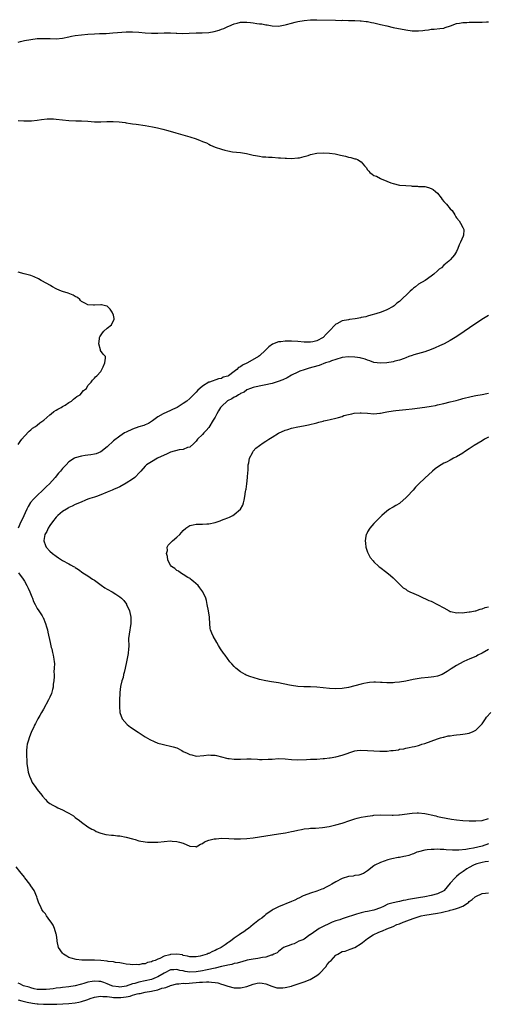
# Model space of a CAD drawing. Units: inches. Extents: x 2685000 to 2687369, y 1551000 to 1552703.
# Drawn here: x 2685504 to 2685651, y 1552129 to 1552439 of the extents above; entities that cross this region are included whole.
import ezdxf

# ---------------------------------------------------------------- set-up
doc = ezdxf.new("R2010")
doc.units = ezdxf.units.IN
doc.header["$MEASUREMENT"] = 0
doc.layers.add('LD26851551_10ft', color=93, linetype='Continuous')

msp = doc.modelspace()

# ---------------------------------------------------------------- linework, layer by layer
at = {"layer": 'LD26851551_10ft'}
for points, elevation in [([(2685503, 1552432), (2685503.8, 1552432.2), (2685505, 1552432.47), (2685507, 1552432.85), (2685509, 1552433.08), (2685511, 1552433.17), (2685513.12, 1552433.12), (2685515, 1552433.04), (2685517, 1552433.24), (2685519, 1552433.67), (2685519.81, 1552433.81), (2685521, 1552434.04), (2685523, 1552434.33), (2685525, 1552434.54), (2685527, 1552434.62), (2685528.65, 1552434.65), (2685530.72, 1552434.72), (2685532.86, 1552434.86), (2685534.27, 1552435), (2685537, 1552435.2), (2685539, 1552435.21), (2685541, 1552435.11), (2685542.96, 1552434.96), (2685545, 1552434.84), (2685547, 1552434.84), (2685549, 1552434.89), (2685551, 1552434.86), (2685552.76, 1552434.76), (2685553, 1552434.77), (2685554.74, 1552434.74), (2685556.83, 1552434.83), (2685559, 1552434.94), (2685560.95, 1552434.95), (2685563, 1552435.01), (2685564.71, 1552435.29), (2685566.26, 1552435.74), (2685567, 1552436.06), (2685567.72, 1552436.28), (2685569, 1552436.88), (2685569.35, 1552437), (2685571, 1552437.7), (2685571.98, 1552437.98), (2685573, 1552438.22), (2685574.29, 1552438.29), (2685575, 1552438.3), (2685576.19, 1552438.19), (2685577, 1552438.07), (2685578.16, 1552437.84), (2685579, 1552437.74), (2685579.69, 1552437.69), (2685581, 1552437.4), (2685581.39, 1552437.39), (2685583, 1552437.1), (2685585, 1552437.04), (2685587, 1552437.41), (2685587.52, 1552437.52), (2685589, 1552437.96), (2685590.22, 1552438.22), (2685591, 1552438.44), (2685593, 1552438.79), (2685595, 1552439), (2685597.04, 1552439.04), (2685602.88, 1552438.88), (2685604.84, 1552438.84), (2685605.14, 1552438.86), (2685607, 1552438.82), (2685608.75, 1552438.75), (2685609, 1552438.77), (2685610.69, 1552438.69), (2685611, 1552438.69), (2685612.5, 1552438.5), (2685613, 1552438.47), (2685614.2, 1552438.2), (2685615, 1552438.07), (2685617, 1552437.58), (2685619, 1552437.06), (2685621, 1552436.59), (2685625, 1552435.84), (2685627, 1552435.52), (2685627.54, 1552435.54), (2685629, 1552435.5), (2685630.36, 1552435.64), (2685631, 1552435.76), (2685632.14, 1552435.86), (2685633, 1552436.03), (2685633.96, 1552436.04), (2685635.76, 1552436.24), (2685637, 1552436.41), (2685637.41, 1552436.59), (2685639.08, 1552437.08), (2685641, 1552437.8), (2685641.92, 1552437.92), (2685643, 1552438.18), (2685644.21, 1552438.21), (2685645, 1552438.26), (2685646.27, 1552438.27), (2685647.75, 1552438.25), (2685649, 1552438.28), (2685650.36, 1552438.36), (2685651, 1552438.38)], 8880), ([(2685503, 1552407.27), (2685504.83, 1552407.17), (2685506.8, 1552407.2), (2685507.23, 1552407.23), (2685509, 1552407.42), (2685510.35, 1552407.65), (2685512.19, 1552407.81), (2685513, 1552407.85), (2685514.19, 1552407.81), (2685515, 1552407.78), (2685519, 1552407.35), (2685521.22, 1552407.22), (2685523, 1552407.18), (2685524.91, 1552407.09), (2685527, 1552406.95), (2685529, 1552406.91), (2685530.97, 1552406.97), (2685532.97, 1552406.97), (2685534.85, 1552406.85), (2685536.65, 1552406.65), (2685537, 1552406.59), (2685538.42, 1552406.42), (2685539, 1552406.32), (2685540.18, 1552406.18), (2685543, 1552405.78), (2685545.34, 1552405.35), (2685546.9, 1552405), (2685548.54, 1552404.54), (2685550.13, 1552404.13), (2685552.6, 1552403.4), (2685557, 1552402.17), (2685559, 1552401.5), (2685560.32, 1552401), (2685560.83, 1552400.83), (2685561, 1552400.75), (2685562.27, 1552400.27), (2685563, 1552399.84), (2685563.59, 1552399.59), (2685565, 1552398.91), (2685567, 1552398.25), (2685568.01, 1552398.01), (2685569, 1552397.75), (2685570.52, 1552397.48), (2685573, 1552397.2), (2685574.92, 1552396.92), (2685576.55, 1552396.55), (2685577, 1552396.43), (2685577.67, 1552396.33), (2685579, 1552396.05), (2685579.91, 1552395.91), (2685581, 1552395.87), (2685581.79, 1552395.79), (2685583, 1552395.77), (2685585, 1552395.62), (2685585.61, 1552395.61), (2685587, 1552395.45), (2685587.47, 1552395.47), (2685589, 1552395.39), (2685591, 1552395.53), (2685591.6, 1552395.6), (2685593, 1552395.97), (2685594.27, 1552396.27), (2685595, 1552396.57), (2685597, 1552397.01), (2685599, 1552397.17), (2685601, 1552397.07), (2685602.81, 1552396.81), (2685604.46, 1552396.46), (2685605, 1552396.32), (2685606.07, 1552396.07), (2685607, 1552395.81), (2685607.68, 1552395.68), (2685609, 1552395.28), (2685609.24, 1552395.24), (2685609.78, 1552395), (2685611, 1552394.26), (2685612.05, 1552393), (2685612.51, 1552392.51), (2685613, 1552391.83), (2685613.39, 1552391.39), (2685613.68, 1552391), (2685614.43, 1552390.43), (2685615, 1552390.04), (2685615.75, 1552389.75), (2685617, 1552389.1), (2685617.08, 1552389.08), (2685617.22, 1552389), (2685619, 1552388.27), (2685620.28, 1552387.72), (2685621, 1552387.45), (2685623, 1552387.01), (2685625, 1552386.86), (2685626.74, 1552386.74), (2685627, 1552386.68), (2685628.65, 1552386.65), (2685629, 1552386.59), (2685630.55, 1552386.55), (2685631, 1552386.51), (2685632.2, 1552386.2), (2685633, 1552385.95), (2685633.62, 1552385.62), (2685634.37, 1552385), (2685635, 1552384.41), (2685636.13, 1552383), (2685636.49, 1552382.49), (2685637, 1552381.83), (2685637.81, 1552381), (2685639, 1552379.49), (2685639.55, 1552379), (2685640.39, 1552377.61), (2685640.8, 1552377), (2685641, 1552376.72), (2685641.79, 1552375.79), (2685642.2, 1552375), (2685643, 1552373.66), (2685643.26, 1552373), (2685643.14, 1552371.14), (2685643.08, 1552371), (2685643.04, 1552370.96), (2685642.25, 1552369), (2685641.78, 1552368.22), (2685641.43, 1552367), (2685641, 1552366.11), (2685640.32, 1552365), (2685639.66, 1552364.34), (2685639, 1552363.48), (2685638.73, 1552363.27), (2685638.53, 1552363), (2685637, 1552361.75), (2685636.21, 1552361), (2685635.48, 1552360.52), (2685635, 1552360.01), (2685633.86, 1552359), (2685633, 1552358.35), (2685631.11, 1552357), (2685629, 1552355.77), (2685628.05, 1552355), (2685627.42, 1552354.58), (2685627, 1552354.16), (2685626.35, 1552353.65), (2685625.79, 1552353), (2685623.67, 1552351), (2685623, 1552350.38), (2685622.2, 1552349.8), (2685621.31, 1552349), (2685621, 1552348.77), (2685619, 1552347.7), (2685617.25, 1552347), (2685615.53, 1552346.47), (2685613.99, 1552346.01), (2685613, 1552345.76), (2685612.42, 1552345.58), (2685611, 1552345.27), (2685610.79, 1552345.21), (2685609.69, 1552345), (2685609.1, 1552344.9), (2685607.34, 1552344.66), (2685607, 1552344.63), (2685605, 1552344.22), (2685603.34, 1552343.34), (2685603, 1552343.17), (2685602.9, 1552343.1), (2685602.82, 1552343), (2685601, 1552341.16), (2685600.87, 1552341), (2685599.94, 1552340.06), (2685599, 1552338.98), (2685597, 1552337.98), (2685595.71, 1552337.71), (2685595, 1552337.58), (2685593.56, 1552337.56), (2685593, 1552337.57), (2685591, 1552337.73), (2685589, 1552337.87), (2685587.86, 1552337.86), (2685587, 1552337.88), (2685585.68, 1552337.68), (2685585, 1552337.65), (2685583.07, 1552336.93), (2685581.93, 1552336.07), (2685580.9, 1552335), (2685579, 1552333.25), (2685578.69, 1552333), (2685575.21, 1552331), (2685573.65, 1552330.35), (2685573, 1552329.78), (2685572.41, 1552329.59), (2685571.89, 1552329), (2685571, 1552328.31), (2685569.21, 1552327), (2685569.07, 1552326.93), (2685569, 1552326.85), (2685567.51, 1552326.49), (2685567, 1552326.1), (2685566.02, 1552325.98), (2685563.19, 1552325), (2685563.04, 1552324.96), (2685561, 1552323.74), (2685560.19, 1552323), (2685559.54, 1552322.46), (2685559, 1552321.86), (2685558.19, 1552321), (2685557, 1552319.84), (2685556.11, 1552319), (2685555, 1552318.21), (2685553.11, 1552317), (2685551.64, 1552316.36), (2685551, 1552316.04), (2685548.68, 1552315), (2685547, 1552314.01), (2685545.25, 1552312.76), (2685544.04, 1552311.96), (2685543, 1552311.58), (2685542.62, 1552311.38), (2685541, 1552310.96), (2685539, 1552310.22), (2685537, 1552309.27), (2685536.54, 1552309), (2685535, 1552307.99), (2685533, 1552306.47), (2685531, 1552304.61), (2685529, 1552303.01), (2685527.56, 1552302.44), (2685527, 1552302.27), (2685525.89, 1552302.11), (2685525, 1552301.96), (2685524.11, 1552301.89), (2685523, 1552301.71), (2685521, 1552301.14), (2685520.74, 1552301), (2685519, 1552299.9), (2685518.08, 1552299), (2685517, 1552297.84), (2685516.33, 1552297), (2685515.7, 1552296.3), (2685514.69, 1552295), (2685512.9, 1552293), (2685511.92, 1552292.08), (2685510.83, 1552291), (2685509, 1552289.34), (2685507.84, 1552288.16), (2685506.95, 1552287.05), (2685506.18, 1552285.82), (2685505.77, 1552285), (2685504.24, 1552281.76), (2685503.87, 1552281), (2685503.05, 1552279)], 8870), ([(2685503, 1552305.35), (2685503.67, 1552306.33), (2685504.18, 1552307), (2685505, 1552307.98), (2685506.45, 1552309.55), (2685507, 1552309.97), (2685507.56, 1552310.44), (2685508.44, 1552311), (2685509, 1552311.47), (2685509.87, 1552312.13), (2685511.09, 1552313), (2685513, 1552314.68), (2685513.42, 1552315), (2685514.28, 1552315.72), (2685515, 1552316.11), (2685515.53, 1552316.47), (2685516.53, 1552317), (2685517, 1552317.31), (2685517.77, 1552317.77), (2685519, 1552318.55), (2685519.79, 1552319), (2685520.4, 1552319.6), (2685521, 1552320), (2685521.54, 1552320.46), (2685522.5, 1552321), (2685523.62, 1552322.38), (2685524.49, 1552323), (2685525, 1552323.9), (2685526, 1552325), (2685526.37, 1552325.63), (2685527, 1552326.23), (2685527.35, 1552326.65), (2685527.74, 1552327), (2685529, 1552328.37), (2685529.8, 1552329.8), (2685530.3, 1552331), (2685530.56, 1552332.56), (2685530.48, 1552333), (2685529.79, 1552333.79), (2685528.91, 1552334.91), (2685528.9, 1552335.1), (2685528.37, 1552337), (2685528.57, 1552338.57), (2685528.65, 1552339), (2685528.74, 1552339.26), (2685529.54, 1552340.46), (2685530.03, 1552341), (2685531, 1552341.93), (2685532.39, 1552343), (2685533.23, 1552344.77), (2685533.28, 1552345), (2685533, 1552346.03), (2685532.65, 1552347), (2685531.97, 1552347.97), (2685531, 1552348.9), (2685530.93, 1552348.93), (2685530.56, 1552349), (2685529.29, 1552349.29), (2685529, 1552349.31), (2685527, 1552349.19), (2685526.78, 1552349.22), (2685525, 1552349.35), (2685524.23, 1552349.77), (2685523, 1552350.35), (2685522.69, 1552350.69), (2685522.43, 1552351), (2685521.66, 1552351.66), (2685521, 1552351.91), (2685520.36, 1552352.36), (2685518.73, 1552353), (2685517, 1552353.5), (2685516.18, 1552353.83), (2685515, 1552354.32), (2685513.85, 1552355), (2685513.33, 1552355.33), (2685513, 1552355.47), (2685512.07, 1552356.07), (2685510.23, 1552357), (2685509.45, 1552357.45), (2685508.08, 1552358.08), (2685507, 1552358.49), (2685506.61, 1552358.61), (2685504.91, 1552359.09), (2685503, 1552359.56)], 8860), ([(2685651, 1552345.93), (2685649.47, 1552345), (2685646.42, 1552343), (2685642.03, 1552339.97), (2685640.59, 1552339), (2685639, 1552338.06), (2685637.11, 1552337), (2685635.65, 1552336.35), (2685634.24, 1552335.76), (2685633, 1552335.26), (2685631, 1552334.56), (2685627.58, 1552333.58), (2685627, 1552333.4), (2685625.92, 1552333), (2685625, 1552332.64), (2685624.46, 1552332.46), (2685623, 1552331.89), (2685621.53, 1552331.53), (2685621, 1552331.37), (2685619, 1552331.05), (2685617, 1552330.92), (2685615, 1552331.18), (2685613.66, 1552331.66), (2685613, 1552331.88), (2685612.2, 1552332.2), (2685611, 1552332.54), (2685610.63, 1552332.63), (2685609, 1552332.88), (2685607, 1552332.94), (2685605, 1552332.7), (2685603, 1552332.11), (2685601.64, 1552331.64), (2685601, 1552331.39), (2685599.74, 1552331), (2685597.74, 1552330.26), (2685595.71, 1552329.71), (2685594.65, 1552329.35), (2685593, 1552328.89), (2685591.62, 1552328.38), (2685591, 1552328.13), (2685589, 1552327.14), (2685587.63, 1552326.37), (2685586.3, 1552325.7), (2685584.87, 1552325.13), (2685583, 1552324.56), (2685582.45, 1552324.45), (2685581, 1552324.11), (2685579.93, 1552323.93), (2685577.4, 1552323.4), (2685577, 1552323.3), (2685576.19, 1552323), (2685575, 1552322.51), (2685574.16, 1552321.84), (2685573, 1552321.37), (2685572.8, 1552321.2), (2685572.4, 1552321), (2685571.59, 1552320.41), (2685571, 1552320.22), (2685570.28, 1552319.72), (2685568.93, 1552319.07), (2685567, 1552317.33), (2685566.71, 1552317), (2685566.06, 1552315.94), (2685565.52, 1552315), (2685565, 1552313.98), (2685564.43, 1552313), (2685563, 1552310.7), (2685562.2, 1552309.8), (2685561.42, 1552309), (2685561, 1552308.46), (2685559.47, 1552307), (2685559, 1552306.39), (2685558.33, 1552305.67), (2685557, 1552304.51), (2685556.36, 1552304.36), (2685555, 1552303.79), (2685553.68, 1552303.68), (2685551, 1552302.93), (2685549.74, 1552302.26), (2685549, 1552301.98), (2685546.92, 1552301), (2685545, 1552299.92), (2685543.45, 1552299), (2685543, 1552298.53), (2685541.6, 1552297), (2685541.34, 1552296.66), (2685539.71, 1552295), (2685539, 1552294.43), (2685537, 1552293.13), (2685535, 1552292.07), (2685534.27, 1552291.73), (2685533, 1552291.17), (2685532.58, 1552291), (2685531, 1552290.3), (2685529, 1552289.49), (2685527.68, 1552289), (2685527, 1552288.81), (2685525.62, 1552288.38), (2685525, 1552288.11), (2685524.19, 1552287.81), (2685522.84, 1552287.16), (2685521, 1552286.42), (2685520.07, 1552285.93), (2685519, 1552285.51), (2685518.71, 1552285.29), (2685518.19, 1552285), (2685517, 1552284.28), (2685515.52, 1552283), (2685515, 1552282.51), (2685513.82, 1552281), (2685513, 1552279.83), (2685512.49, 1552279), (2685512.05, 1552277.95), (2685511.47, 1552277), (2685511.1, 1552275.1), (2685511.09, 1552275), (2685511.58, 1552273.58), (2685511.89, 1552273), (2685513, 1552271.74), (2685513.88, 1552271), (2685515, 1552270.17), (2685515.71, 1552269.71), (2685517, 1552268.88), (2685519, 1552267.77), (2685519.53, 1552267.53), (2685520.48, 1552267), (2685520.81, 1552266.81), (2685521, 1552266.67), (2685522.04, 1552266.04), (2685523.37, 1552265), (2685525, 1552263.97), (2685526.38, 1552263), (2685527, 1552262.62), (2685529.1, 1552261.1), (2685530.28, 1552260.28), (2685531, 1552259.82), (2685532.59, 1552259), (2685533.8, 1552258.2), (2685535, 1552257.45), (2685535.59, 1552257), (2685536.25, 1552256.25), (2685537.08, 1552255.08), (2685537.13, 1552255), (2685538.08, 1552253), (2685538.51, 1552251), (2685538.47, 1552250.47), (2685538.47, 1552249), (2685538.31, 1552247.69), (2685538.12, 1552247), (2685537.71, 1552244.29), (2685537.83, 1552241.83), (2685537.74, 1552241), (2685537.62, 1552239.62), (2685537.55, 1552239), (2685537.48, 1552238.52), (2685537.14, 1552237), (2685536.66, 1552235), (2685536.42, 1552233.58), (2685536.15, 1552233), (2685536.03, 1552231.97), (2685535.62, 1552231), (2685535.21, 1552229.21), (2685535, 1552227.27), (2685534.98, 1552226.98), (2685534.95, 1552225), (2685534.93, 1552223.07), (2685534.92, 1552222.92), (2685535.03, 1552221), (2685535.76, 1552219), (2685537.28, 1552217.28), (2685538.39, 1552216.39), (2685540.79, 1552214.79), (2685543, 1552213.4), (2685544.49, 1552212.49), (2685545.84, 1552211.84), (2685547, 1552211.35), (2685548.31, 1552211), (2685549.22, 1552210.78), (2685551, 1552210.46), (2685551.82, 1552210.17), (2685553, 1552209.85), (2685554.53, 1552209), (2685555, 1552208.76), (2685556.2, 1552208.2), (2685557, 1552207.76), (2685557.64, 1552207.64), (2685559, 1552207.28), (2685561.49, 1552207.49), (2685563, 1552207.72), (2685563.63, 1552207.63), (2685565, 1552207.57), (2685565.43, 1552207.43), (2685567, 1552207.06), (2685568.61, 1552206.61), (2685569, 1552206.56), (2685569.47, 1552206.53), (2685571, 1552206.31), (2685571.67, 1552206.33), (2685573, 1552206.32), (2685575, 1552206.41), (2685576.39, 1552206.39), (2685578.33, 1552206.33), (2685579, 1552206.26), (2685579.78, 1552206.22), (2685581.73, 1552206.27), (2685583, 1552206.37), (2685585, 1552206.48), (2685587, 1552206.4), (2685589, 1552206.22), (2685591, 1552206.16), (2685593.79, 1552206.21), (2685595, 1552206.27), (2685596.36, 1552206.36), (2685597, 1552206.36), (2685599, 1552206.49), (2685599.44, 1552206.56), (2685601, 1552206.69), (2685601.24, 1552206.76), (2685603, 1552207.07), (2685605, 1552207.6), (2685609, 1552208.9), (2685609.67, 1552209), (2685610.86, 1552209.14), (2685612.91, 1552209.09), (2685614.91, 1552208.92), (2685616.81, 1552208.81), (2685617, 1552208.81), (2685618.86, 1552208.86), (2685619.15, 1552208.85), (2685620.32, 1552209), (2685620.94, 1552209.06), (2685621, 1552209.08), (2685622.71, 1552209.29), (2685623, 1552209.42), (2685624.41, 1552209.59), (2685625, 1552209.8), (2685626.06, 1552209.94), (2685627, 1552210.18), (2685627.71, 1552210.29), (2685629, 1552210.66), (2685629.28, 1552210.72), (2685630.09, 1552211), (2685631, 1552211.29), (2685635, 1552212.69), (2685635.96, 1552213), (2685636.77, 1552213.23), (2685637, 1552213.27), (2685638.38, 1552213.62), (2685639, 1552213.71), (2685640.08, 1552213.92), (2685641, 1552214.01), (2685642.09, 1552214.09), (2685643, 1552214.19), (2685643.68, 1552214.32), (2685645, 1552214.49), (2685646.26, 1552215), (2685647, 1552215.42), (2685647.79, 1552216.21), (2685648.66, 1552217), (2685648.79, 1552217.21), (2685649, 1552217.48), (2685650.07, 1552219), (2685650.44, 1552219.56), (2685651.79, 1552221)], 8880), ([(2685651, 1552240.79), (2685649, 1552239.67), (2685647.72, 1552239), (2685647.26, 1552238.74), (2685645, 1552237.82), (2685644.38, 1552237.62), (2685643.01, 1552237), (2685641, 1552235.82), (2685639.3, 1552234.7), (2685638.04, 1552233.96), (2685637, 1552233.27), (2685636.41, 1552233), (2685635, 1552232.43), (2685633.79, 1552232.21), (2685633, 1552232.09), (2685632.06, 1552232.06), (2685629.82, 1552231.82), (2685627.38, 1552231.38), (2685625, 1552230.88), (2685623, 1552230.55), (2685621.56, 1552230.44), (2685621, 1552230.36), (2685619.61, 1552230.39), (2685619, 1552230.35), (2685617.53, 1552230.47), (2685617, 1552230.48), (2685615.45, 1552230.55), (2685615, 1552230.55), (2685613.57, 1552230.43), (2685613, 1552230.37), (2685611.85, 1552230.15), (2685611, 1552229.97), (2685607, 1552228.92), (2685605, 1552228.59), (2685603, 1552228.5), (2685601, 1552228.6), (2685599, 1552228.79), (2685597, 1552228.94), (2685595, 1552229.04), (2685592.89, 1552229.11), (2685591, 1552229.21), (2685589, 1552229.46), (2685588.43, 1552229.57), (2685585, 1552230.32), (2685582.7, 1552230.7), (2685581, 1552230.94), (2685579, 1552231.37), (2685577, 1552231.98), (2685576.25, 1552232.25), (2685574.8, 1552232.8), (2685574.42, 1552233), (2685573, 1552233.78), (2685571.49, 1552235), (2685571.23, 1552235.23), (2685571, 1552235.48), (2685570.28, 1552236.28), (2685569.68, 1552237), (2685568.13, 1552239), (2685567.69, 1552239.69), (2685566.75, 1552241), (2685566.11, 1552242.1), (2685565.54, 1552243), (2685564.41, 1552245), (2685563.95, 1552245.95), (2685563.58, 1552247), (2685563.45, 1552247.45), (2685563.29, 1552249), (2685563.23, 1552250.77), (2685563.21, 1552251), (2685562.94, 1552253), (2685562.53, 1552255), (2685562.25, 1552256.25), (2685562.05, 1552257), (2685561.18, 1552259), (2685560.24, 1552260.24), (2685559.62, 1552261), (2685558.25, 1552262.25), (2685557.28, 1552263), (2685557.13, 1552263.13), (2685556.47, 1552263.53), (2685555, 1552264.47), (2685554.06, 1552265), (2685553.46, 1552265.46), (2685553, 1552265.74), (2685552.29, 1552266.29), (2685551.28, 1552267), (2685551, 1552267.41), (2685550.11, 1552269), (2685550.05, 1552270.05), (2685549.74, 1552271), (2685550.02, 1552272.02), (2685549.94, 1552273), (2685550.28, 1552273.72), (2685551, 1552274.37), (2685551.64, 1552275), (2685553, 1552276.19), (2685553.87, 1552277), (2685555, 1552278.31), (2685555.74, 1552279), (2685557, 1552279.86), (2685558.06, 1552280.06), (2685559, 1552280.33), (2685560.28, 1552280.28), (2685561, 1552280.32), (2685562.36, 1552280.36), (2685563, 1552280.41), (2685565, 1552280.85), (2685566.63, 1552281.37), (2685567, 1552281.51), (2685567.88, 1552281.88), (2685569, 1552282.28), (2685569.55, 1552282.45), (2685570.55, 1552283), (2685571, 1552283.28), (2685572.96, 1552285.04), (2685573.69, 1552286.31), (2685573.91, 1552287), (2685574.19, 1552287.81), (2685574.38, 1552289), (2685574.55, 1552290.55), (2685574.67, 1552291), (2685574.75, 1552291.25), (2685574.96, 1552293), (2685575.23, 1552295), (2685575.23, 1552295.23), (2685575.38, 1552297.38), (2685575.42, 1552299), (2685575.58, 1552299.58), (2685575.79, 1552301), (2685576.74, 1552302.74), (2685576.85, 1552303), (2685577, 1552303.22), (2685577.81, 1552304.19), (2685580.12, 1552305.88), (2685581, 1552306.39), (2685581.87, 1552307), (2685583, 1552307.66), (2685585, 1552308.95), (2685587, 1552309.85), (2685587.88, 1552310.12), (2685589, 1552310.48), (2685591, 1552310.91), (2685592.78, 1552311.22), (2685594.42, 1552311.58), (2685597, 1552312.22), (2685597.6, 1552312.4), (2685599, 1552312.71), (2685599.21, 1552312.79), (2685600.22, 1552313), (2685601.19, 1552313.19), (2685603, 1552313.64), (2685603.83, 1552313.83), (2685605, 1552314.21), (2685605.56, 1552314.44), (2685607, 1552314.79), (2685607.99, 1552315), (2685608.8, 1552315.2), (2685610.68, 1552315.32), (2685611, 1552315.32), (2685613, 1552315.17), (2685615, 1552315.05), (2685616.81, 1552315.19), (2685617, 1552315.22), (2685618.5, 1552315.5), (2685619, 1552315.61), (2685621, 1552315.97), (2685621.92, 1552316.08), (2685625, 1552316.38), (2685627, 1552316.61), (2685631, 1552317.12), (2685633, 1552317.43), (2685634.33, 1552317.67), (2685635, 1552317.81), (2685637, 1552318.25), (2685639, 1552318.73), (2685640.81, 1552319.19), (2685642.37, 1552319.63), (2685643, 1552319.82), (2685645.53, 1552320.47), (2685647, 1552320.74), (2685649, 1552321.08), (2685650.56, 1552321.44), (2685651, 1552321.53)], 8890), ([(2685651, 1552307.64), (2685649.81, 1552307), (2685649, 1552306.48), (2685646.56, 1552305), (2685645, 1552303.95), (2685643.5, 1552303), (2685643, 1552302.66), (2685641, 1552301.46), (2685640.05, 1552301), (2685639, 1552300.41), (2685637.84, 1552299.84), (2685637, 1552299.45), (2685636.12, 1552299), (2685635, 1552298.24), (2685634.27, 1552297.73), (2685633.37, 1552297), (2685631, 1552294.8), (2685629.08, 1552292.92), (2685628.09, 1552291.91), (2685627.29, 1552291), (2685625.43, 1552289), (2685625, 1552288.57), (2685623.2, 1552287), (2685623, 1552286.83), (2685621.85, 1552286.15), (2685621, 1552285.59), (2685620.59, 1552285.41), (2685619.93, 1552285), (2685619, 1552284.34), (2685617.44, 1552283), (2685617, 1552282.57), (2685616.25, 1552281.75), (2685615, 1552280.44), (2685613.72, 1552279), (2685613, 1552277.82), (2685612.72, 1552277.28), (2685612.58, 1552277), (2685612.48, 1552276.48), (2685612.22, 1552275), (2685612.28, 1552274.28), (2685612.47, 1552273), (2685613, 1552271.5), (2685613.21, 1552271), (2685613.84, 1552269.84), (2685614.69, 1552268.69), (2685615, 1552268.38), (2685616.53, 1552267), (2685616.79, 1552266.79), (2685619.05, 1552265.05), (2685620.16, 1552264.16), (2685621, 1552263.43), (2685621.46, 1552263), (2685623.22, 1552261.22), (2685623.45, 1552261), (2685624.22, 1552260.22), (2685625, 1552259.77), (2685625.43, 1552259.43), (2685626.31, 1552259), (2685627.51, 1552258.49), (2685629, 1552257.81), (2685630.66, 1552257), (2685631, 1552256.86), (2685632.28, 1552256.28), (2685633, 1552256.01), (2685634.96, 1552255.04), (2685637, 1552253.93), (2685638.62, 1552253), (2685639, 1552252.83), (2685639.2, 1552252.8), (2685641, 1552252.35), (2685641.57, 1552252.43), (2685643, 1552252.39), (2685643.48, 1552252.52), (2685645, 1552252.66), (2685645.27, 1552252.73), (2685646.84, 1552253), (2685647, 1552253.04), (2685648.44, 1552253.56), (2685649, 1552253.68), (2685649.99, 1552254.01), (2685651, 1552254.21)], 8900), ([(2685503.13, 1552265), (2685504.56, 1552263), (2685505, 1552262.35), (2685505.77, 1552261), (2685506.17, 1552260.17), (2685506.74, 1552259), (2685507.37, 1552257.37), (2685507.55, 1552257), (2685507.89, 1552255.89), (2685508.37, 1552255), (2685509, 1552253.72), (2685509.56, 1552253), (2685510.56, 1552251.44), (2685510.82, 1552251), (2685510.86, 1552250.86), (2685511.67, 1552249), (2685511.93, 1552247.93), (2685512.21, 1552247), (2685512.33, 1552246.33), (2685513.06, 1552243), (2685513.44, 1552241.44), (2685513.58, 1552241), (2685513.85, 1552239.85), (2685514.08, 1552239), (2685514.21, 1552237.79), (2685514.34, 1552237), (2685514.41, 1552236.41), (2685514.36, 1552235), (2685514.24, 1552233.76), (2685514.31, 1552233), (2685514.35, 1552232.35), (2685514.22, 1552231), (2685514.06, 1552229.94), (2685514.01, 1552229), (2685513.8, 1552228.2), (2685513.51, 1552227), (2685513, 1552225.8), (2685512.61, 1552225), (2685511, 1552222.02), (2685510.37, 1552221), (2685509.89, 1552220.11), (2685509.17, 1552219), (2685508.44, 1552217.56), (2685508.13, 1552217), (2685507.81, 1552216.19), (2685507.25, 1552215), (2685506.45, 1552213), (2685506.25, 1552212.25), (2685505.88, 1552211), (2685505.77, 1552210.23), (2685505.66, 1552209), (2685505.7, 1552207.69), (2685505.69, 1552207), (2685505.71, 1552206.29), (2685505.8, 1552205), (2685506.05, 1552203), (2685506.22, 1552202.22), (2685506.57, 1552201), (2685507, 1552199.99), (2685507.48, 1552199), (2685508.59, 1552197.41), (2685509, 1552196.78), (2685510.45, 1552195), (2685510.68, 1552194.68), (2685511.59, 1552193.59), (2685512.16, 1552193), (2685513, 1552192.42), (2685513.89, 1552191.89), (2685515, 1552191.27), (2685515.51, 1552191), (2685517, 1552190.36), (2685518.39, 1552189.61), (2685519, 1552189.32), (2685520.45, 1552188.45), (2685521, 1552188), (2685522.38, 1552187), (2685523, 1552186.48), (2685525, 1552185.04), (2685526.26, 1552184.26), (2685527, 1552183.93), (2685527.58, 1552183.58), (2685529.01, 1552183.01), (2685530.62, 1552182.62), (2685532.41, 1552182.41), (2685533, 1552182.39), (2685534.24, 1552182.24), (2685535, 1552182.18), (2685537, 1552181.78), (2685539, 1552181.22), (2685539.88, 1552181), (2685541, 1552180.64), (2685543, 1552180.3), (2685543.77, 1552180.23), (2685545.81, 1552180.19), (2685547, 1552180.25), (2685551, 1552180.57), (2685551.47, 1552180.53), (2685553, 1552180.46), (2685553.84, 1552180.16), (2685555, 1552179.89), (2685557, 1552178.96), (2685558.8, 1552178.8), (2685559, 1552178.76), (2685559.52, 1552179), (2685560.44, 1552179.56), (2685561, 1552179.75), (2685561.71, 1552180.29), (2685563, 1552180.79), (2685564.75, 1552181.25), (2685565, 1552181.28), (2685565.29, 1552181.29), (2685567, 1552181.41), (2685569.36, 1552181.36), (2685571, 1552181.3), (2685573, 1552181.3), (2685575, 1552181.37), (2685577, 1552181.56), (2685581, 1552182.18), (2685583, 1552182.46), (2685585, 1552182.78), (2685587.18, 1552183.18), (2685589, 1552183.55), (2685589.67, 1552183.67), (2685591, 1552183.99), (2685592.18, 1552184.18), (2685593, 1552184.36), (2685594.49, 1552184.49), (2685595, 1552184.56), (2685596.63, 1552184.63), (2685598.8, 1552184.8), (2685600.88, 1552185.12), (2685603, 1552185.64), (2685605, 1552186.21), (2685607.38, 1552187), (2685609, 1552187.58), (2685609.75, 1552187.75), (2685611, 1552188.1), (2685612.29, 1552188.29), (2685613, 1552188.43), (2685614.59, 1552188.59), (2685615, 1552188.65), (2685617, 1552188.76), (2685620.71, 1552188.71), (2685621, 1552188.68), (2685622.77, 1552188.77), (2685623, 1552188.76), (2685627, 1552189.35), (2685628.58, 1552189.42), (2685629, 1552189.45), (2685631, 1552189.26), (2685632.05, 1552189), (2685633, 1552188.82), (2685634.44, 1552188.44), (2685635, 1552188.32), (2685636.05, 1552188.05), (2685637.71, 1552187.71), (2685639.43, 1552187.43), (2685641, 1552187.24), (2685643, 1552187.07), (2685645, 1552186.94), (2685647, 1552186.9), (2685648.99, 1552186.99), (2685651, 1552187.68)], 8870), ([(2685651, 1552179.65), (2685649, 1552178.91), (2685646.3, 1552178.3), (2685645, 1552178.09), (2685643.9, 1552177.9), (2685641.71, 1552177.71), (2685639.69, 1552177.69), (2685637.76, 1552177.76), (2685637, 1552177.84), (2685635.86, 1552177.86), (2685635, 1552177.96), (2685633.89, 1552177.9), (2685633, 1552177.94), (2685631.75, 1552177.75), (2685631, 1552177.7), (2685629, 1552177.19), (2685628.48, 1552177), (2685627.45, 1552176.55), (2685627, 1552176.42), (2685625.96, 1552176.04), (2685625, 1552175.81), (2685624.34, 1552175.66), (2685623, 1552175.42), (2685622.63, 1552175.37), (2685620.57, 1552175), (2685619.36, 1552174.64), (2685618.18, 1552174.18), (2685617, 1552173.75), (2685615.27, 1552173), (2685615, 1552172.77), (2685613, 1552171.2), (2685612.64, 1552171), (2685611.66, 1552170.34), (2685610.18, 1552169.82), (2685609, 1552169.69), (2685608.46, 1552169.54), (2685607, 1552169.36), (2685605, 1552168.77), (2685603, 1552167.75), (2685601.72, 1552167), (2685601, 1552166.55), (2685599.99, 1552166.01), (2685599, 1552165.56), (2685598.61, 1552165.39), (2685597.49, 1552165), (2685597, 1552164.81), (2685595, 1552164.16), (2685593, 1552163.43), (2685592.71, 1552163.29), (2685591.38, 1552162.62), (2685591, 1552162.45), (2685590.04, 1552161.96), (2685589, 1552161.48), (2685585, 1552159.81), (2685583.32, 1552159), (2685583, 1552158.81), (2685581, 1552157.39), (2685580.51, 1552157), (2685579.69, 1552156.31), (2685579, 1552155.82), (2685577.44, 1552154.56), (2685577, 1552154.25), (2685575.47, 1552153), (2685575, 1552152.69), (2685574.03, 1552151.97), (2685573, 1552151.3), (2685572.61, 1552151), (2685571, 1552149.99), (2685569.87, 1552149), (2685569.31, 1552148.69), (2685569, 1552148.49), (2685568.12, 1552147.88), (2685566.92, 1552147), (2685565.58, 1552146.42), (2685565, 1552146.12), (2685564.17, 1552145.83), (2685563, 1552145.2), (2685562.84, 1552145.16), (2685562.48, 1552145), (2685561, 1552144.53), (2685560.35, 1552144.35), (2685559, 1552144.08), (2685557, 1552144.1), (2685556.36, 1552144.36), (2685555, 1552144.58), (2685554.69, 1552144.69), (2685553, 1552144.93), (2685551, 1552144.86), (2685550.76, 1552144.76), (2685549, 1552144.32), (2685547.56, 1552143.56), (2685547, 1552143.37), (2685546.14, 1552143), (2685545.27, 1552142.73), (2685545, 1552142.51), (2685543.68, 1552142.32), (2685543, 1552141.94), (2685542.06, 1552141.94), (2685541, 1552141.62), (2685540.29, 1552141.71), (2685539, 1552141.58), (2685538.27, 1552141.73), (2685537, 1552141.83), (2685536.02, 1552142.02), (2685535, 1552142.19), (2685533.68, 1552142.32), (2685533, 1552142.52), (2685531.35, 1552142.65), (2685531, 1552142.77), (2685529.08, 1552142.92), (2685529, 1552142.95), (2685527.05, 1552143.05), (2685523.1, 1552143.1), (2685521.26, 1552143.26), (2685519.68, 1552143.68), (2685519, 1552143.95), (2685518.34, 1552144.34), (2685517.27, 1552145), (2685517, 1552145.29), (2685515.75, 1552147), (2685515.25, 1552149), (2685515.26, 1552149.26), (2685515.06, 1552151), (2685515, 1552151.26), (2685514.48, 1552153), (2685514.03, 1552154.03), (2685513.36, 1552155), (2685513, 1552155.56), (2685511.95, 1552157), (2685511.64, 1552157.64), (2685511, 1552158.23), (2685510.7, 1552158.7), (2685510.45, 1552159), (2685510.04, 1552160.04), (2685509.51, 1552161), (2685509, 1552162.56), (2685508.89, 1552163), (2685508.04, 1552165), (2685507, 1552166.42), (2685506.65, 1552167), (2685505.17, 1552169), (2685505, 1552169.2), (2685503.58, 1552171), (2685502.39, 1552172.39)], 8860), ([(2685651, 1552174.1), (2685650.02, 1552174.02), (2685649, 1552173.8), (2685647.39, 1552173.39), (2685647, 1552173.26), (2685646.36, 1552173), (2685645, 1552172.27), (2685644.2, 1552171.8), (2685643.02, 1552171), (2685641.84, 1552170.16), (2685641, 1552169.4), (2685640.77, 1552169.23), (2685640.55, 1552169), (2685639, 1552167.28), (2685637.09, 1552165), (2685637, 1552164.93), (2685635, 1552163.91), (2685633, 1552163.39), (2685631.01, 1552163), (2685629, 1552162.68), (2685625.89, 1552162.11), (2685625, 1552161.93), (2685624.2, 1552161.8), (2685623, 1552161.54), (2685622.53, 1552161.47), (2685621, 1552161.1), (2685619.36, 1552160.64), (2685617.94, 1552159.94), (2685617, 1552159.55), (2685615, 1552158.85), (2685613, 1552158.43), (2685612.25, 1552158.25), (2685611, 1552157.94), (2685609.52, 1552157.52), (2685607.91, 1552157), (2685607.24, 1552156.76), (2685606.61, 1552156.61), (2685605, 1552156.06), (2685604.23, 1552155.77), (2685603, 1552155.42), (2685601.87, 1552155), (2685601, 1552154.65), (2685599, 1552153.69), (2685597.72, 1552153), (2685597, 1552152.48), (2685594.92, 1552151.08), (2685594.77, 1552151), (2685593, 1552149.72), (2685592.57, 1552149.43), (2685591.32, 1552149), (2685589.83, 1552148.17), (2685589, 1552147.96), (2685588.35, 1552147.65), (2685587, 1552147.24), (2685586.85, 1552147.15), (2685586.55, 1552147), (2685585, 1552145.83), (2685584.58, 1552145.42), (2685583.53, 1552145), (2685583, 1552144.67), (2685582.62, 1552144.62), (2685581, 1552144), (2685579.92, 1552143.92), (2685578.45, 1552143.55), (2685577, 1552143.4), (2685575.04, 1552143.04), (2685573.46, 1552142.54), (2685573, 1552142.48), (2685571.9, 1552142.1), (2685571, 1552141.98), (2685570.27, 1552141.73), (2685569, 1552141.53), (2685568.61, 1552141.39), (2685567, 1552141.02), (2685565, 1552140.51), (2685564.45, 1552140.45), (2685563, 1552140.11), (2685561.94, 1552139.94), (2685561, 1552139.74), (2685559, 1552139.41), (2685557, 1552139.33), (2685555.53, 1552139.53), (2685555, 1552139.66), (2685553.85, 1552139.85), (2685553, 1552140.11), (2685552.01, 1552140.01), (2685551, 1552139.97), (2685549, 1552138.99), (2685547, 1552137.84), (2685546.43, 1552137.57), (2685545, 1552136.99), (2685543, 1552136.52), (2685541, 1552136.13), (2685539.77, 1552135.77), (2685539, 1552135.59), (2685537, 1552134.91), (2685535, 1552134.6), (2685534.62, 1552134.62), (2685532.87, 1552134.87), (2685532.51, 1552135), (2685531, 1552135.65), (2685529.99, 1552135.99), (2685529, 1552136.35), (2685528.36, 1552136.36), (2685527, 1552136.5), (2685526.35, 1552136.35), (2685525, 1552136.13), (2685523.72, 1552135.72), (2685523, 1552135.53), (2685522.57, 1552135.43), (2685521, 1552135), (2685519, 1552134.7), (2685517, 1552134.48), (2685516.4, 1552134.4), (2685515, 1552134.24), (2685514.09, 1552134.09), (2685513, 1552133.98), (2685511.83, 1552133.83), (2685511, 1552133.8), (2685509.8, 1552133.8), (2685509, 1552133.86), (2685508.09, 1552134.09), (2685507, 1552134.31), (2685506.52, 1552134.52), (2685504.71, 1552135), (2685503.57, 1552135.57), (2685503, 1552135.78)], 8850), ([(2685503, 1552130.61), (2685504.23, 1552130.23), (2685505, 1552130.1), (2685505.85, 1552129.85), (2685507.55, 1552129.55), (2685509, 1552129.37), (2685509.36, 1552129.36), (2685511, 1552129.23), (2685511.24, 1552129.24), (2685513, 1552129.17), (2685513.19, 1552129.19), (2685515, 1552129.22), (2685515.24, 1552129.24), (2685519, 1552129.44), (2685521, 1552129.6), (2685522.17, 1552129.83), (2685523, 1552130.01), (2685524.6, 1552130.6), (2685525, 1552130.73), (2685525.7, 1552131), (2685527, 1552131.45), (2685528.32, 1552131.68), (2685529, 1552131.74), (2685529.62, 1552131.62), (2685531, 1552131.59), (2685532.54, 1552131.46), (2685533, 1552131.36), (2685534.67, 1552131.33), (2685535, 1552131.3), (2685535.36, 1552131.36), (2685537, 1552131.53), (2685538.25, 1552131.75), (2685539, 1552132.02), (2685540.45, 1552132.45), (2685541, 1552132.56), (2685541.38, 1552132.62), (2685543.02, 1552133), (2685545, 1552133.31), (2685545.44, 1552133.44), (2685547, 1552133.77), (2685548.21, 1552134.21), (2685549, 1552134.4), (2685549.51, 1552134.49), (2685550.71, 1552135), (2685551, 1552135.1), (2685553, 1552135.58), (2685553.59, 1552135.59), (2685555, 1552135.78), (2685555.77, 1552135.77), (2685557.93, 1552135.93), (2685559, 1552135.99), (2685560.12, 1552136.12), (2685561, 1552136.16), (2685562.25, 1552136.25), (2685563, 1552136.24), (2685563.89, 1552136.11), (2685565, 1552136.05), (2685565.89, 1552135.89), (2685567, 1552135.51), (2685567.42, 1552135.42), (2685569, 1552134.83), (2685571, 1552134.4), (2685573, 1552134.37), (2685575, 1552134.78), (2685577, 1552135.47), (2685578.23, 1552135.78), (2685579, 1552135.9), (2685579.78, 1552135.78), (2685581, 1552135.63), (2685582.85, 1552134.85), (2685584.39, 1552134.39), (2685585, 1552134.31), (2685586.35, 1552134.35), (2685587, 1552134.41), (2685589, 1552134.91), (2685589.26, 1552135), (2685593, 1552136.28), (2685594.94, 1552137), (2685597, 1552138.2), (2685597.47, 1552138.53), (2685598, 1552139), (2685599.85, 1552141), (2685600.31, 1552141.69), (2685601, 1552142.52), (2685601.23, 1552142.77), (2685601.5, 1552143), (2685603, 1552144.65), (2685603.59, 1552145), (2685605, 1552145.74), (2685605.94, 1552145.94), (2685607, 1552146.32), (2685607.47, 1552146.53), (2685609, 1552147.05), (2685611, 1552148.35), (2685611.39, 1552148.61), (2685611.87, 1552149), (2685613, 1552149.83), (2685614.78, 1552151), (2685615, 1552151.12), (2685616.28, 1552151.72), (2685617, 1552152.05), (2685617.7, 1552152.3), (2685619, 1552152.93), (2685621, 1552153.7), (2685622.24, 1552154.24), (2685623, 1552154.48), (2685624.2, 1552155), (2685624.79, 1552155.21), (2685625, 1552155.3), (2685627.68, 1552156.32), (2685629.18, 1552156.82), (2685629.83, 1552157), (2685631, 1552157.22), (2685633, 1552157.5), (2685635, 1552157.82), (2685636.09, 1552158.09), (2685637, 1552158.28), (2685638.74, 1552158.74), (2685639, 1552158.79), (2685639.87, 1552159), (2685641, 1552159.29), (2685641.56, 1552159.56), (2685643, 1552160.08), (2685644.41, 1552161), (2685644.74, 1552161.26), (2685645, 1552161.53), (2685645.85, 1552162.15), (2685646.82, 1552163), (2685647, 1552163.14), (2685649, 1552164), (2685650.13, 1552164.13), (2685651, 1552164.26)], 8840)]:
    msp.add_lwpolyline(points, dxfattribs=dict(at, elevation=elevation))

doc.saveas('drawing.dxf')
